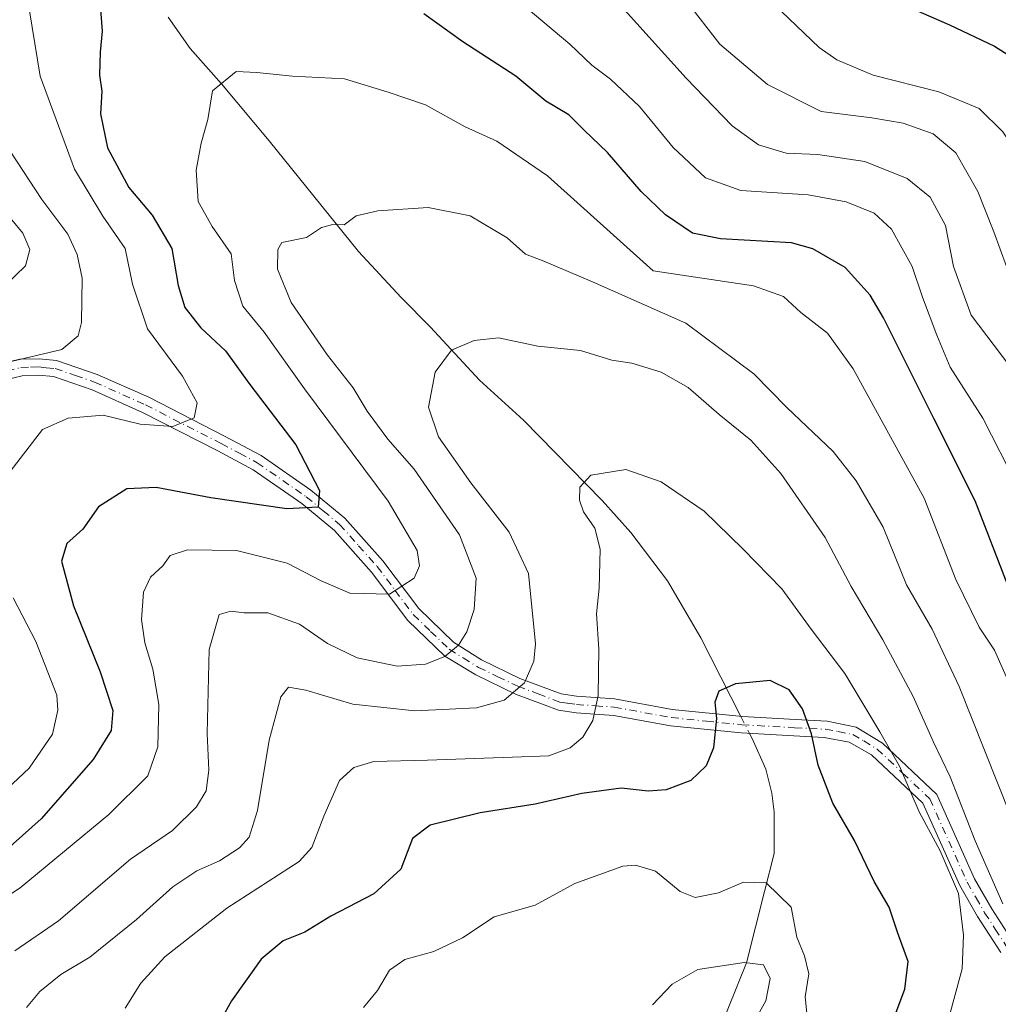
# Model space of a CAD drawing. Units: metres. Extents: x 651642 to 655101, y 4737037 to 4739429.
# Drawn here: x 651827 to 651999, y 4737652 to 4737825 of the extents above; entities that cross this region are included whole.
import ezdxf

# ---------------------------------------------------------------- set-up
doc = ezdxf.new("R2010")
doc.units = ezdxf.units.M
doc.header["$MEASUREMENT"] = 0
doc.linetypes.add('DGN Style 4', pattern=[2.6384748266838614, 1.318413404963828, -0.6592067024819142, 0.001648016756204785, -0.6592067024819142])
for name, color, linetype, lineweight in [('Camino Cxs', 7, 'Continuous', 0), ('Camino eje', 30, 'DGN Style 4', 13), ('Corriente natural lineal', 142, 'Continuous', 13), ('Corriente natural lineal oculto', 9, 'DGN Style 4', 13), ('Curva de nivel maestra', 30, 'Continuous', 30), ('Curva de nivel normal', 30, 'Continuous', 0)]:
    doc.layers.add(name, color=color, linetype=linetype, lineweight=lineweight)

# ---------------------------------------------------------------- blocks, each defined once
blk = doc.blocks.new('*U16')
at = {"layer": 'Camino Cxs', "color": 7, "linetype": 'Continuous', "lineweight": 0}
for points in [[(651822.0500999996, 4737764.110099999, 862.9906000000047), (651826.9801000003, 4737765.280099999, 862.5190000000002), (651830.3601000002, 4737765.360099999, 862.4118000000017), (651833.4401000004, 4737765.040100001, 862.3136999999989), (651840.5900999998, 4737762.600099999, 860.4308000000019), (651849.6801000005, 4737758.550100001, 859.4967999999935), (651863.0401, 4737751.690099999, 855.5501999999979), (651869.4801000003, 4737748.270099999, 854.7574000000022), (651878.2401000002, 4737742.190099999, 855.0334000000003), (651884.2301000003, 4737737.2401, 851.1774000000006), (651890.9600999998, 4737729.7301, 849.8448999999965), (651897.2701000003, 4737721.3101, 848.9475999999995), (651903.3800999997, 4737715.380100001, 844.0871999999945), (651908.3201000001, 4737712.300100001, 843.5286999999954), (651915.1201, 4737709.0101, 837.1554999999935), (651922.3701, 4737706.270099999, 834.2244999999967), (651925.0900999998, 4737705.850099999, 833.934500000003), (651931.8000999996, 4737705.390100001, 833.8147999999928), (651941.9401000004, 4737703.540100001, 839.1618000000017), (651954.3400999998, 4737702.270099999, 831.3850999999996), (651963.6801000005, 4737701.7601, 829.8671999999933), (651969.2600999996, 4737701.460100001, 832.6333000000013), (651974.4001000002, 4737700.4101, 832.773000000001), (651979.0100999996, 4737697.610099999, 832.3600000000006), (651988.5800999999, 4737688.530099999, 839.7516000000032), (651995.2500999998, 4737673.640100001, 835.9000999999989), (651998.2801000001, 4737668.380100001, 838.8392000000022), (652002.0301000001, 4737662.620100001, 840.5475000000006)], [(651999.9101, 4737660.6601, 840.0497000000032), (651995.7801000001, 4737667.020099999, 837.7449000000051), (651992.6501000002, 4737672.470100001, 833.2571999999927), (651986.1401000004, 4737687.020099999, 840.1886999999989), (651977.0800999999, 4737695.530099999, 833.5874999999943), (651973.1501000002, 4737697.780099999, 833.1009999999952), (651968.7401000002, 4737698.610099999, 833.1606999999932), (651963.3800999997, 4737698.870100001, 829.2060000000056), (651954.1001000004, 4737699.380100001, 831.1083000000073), (651941.6801000005, 4737700.6501, 837.4254999999977), (651931.6601, 4737702.4801, 833.1511000000029), (651925.0601000005, 4737702.940099999, 834.2614000000032), (651921.9301000005, 4737703.390100001, 834.7670999999973), (651914.3300999999, 4737706.2501, 836.6298999999999), (651907.3501000004, 4737709.600099999, 842.7880000000005), (651901.9101, 4737712.920100001, 846.1037999999972), (651895.3800999997, 4737719.200099999, 847.3454000000056), (651888.9600999998, 4737727.720100001, 848.3843999999954), (651882.4200999998, 4737735.0601, 850.4018000000069), (651876.6801000005, 4737739.8301, 853.9695999999967), (651868.1201, 4737745.770099999, 854.1912000000011), (651861.8601000002, 4737749.100099999, 855.4667999999948), (651848.6101000002, 4737755.9001, 859.8481999999932), (651839.6901000004, 4737759.870100001, 859.744399999996), (651832.9101, 4737762.190099999, 861.2226999999986), (651830.2801000001, 4737762.440099999, 861.4550000000017), (651827.3601000002, 4737762.350099999, 861.6854000000021), (651822.8901000004, 4737761.2601, 862.7464000000037)]]:
    blk.add_polyline3d(points, dxfattribs=at)

msp = doc.modelspace()

# ---------------------------------------------------------------- linework, layer by layer
at = {"layer": 'Camino Cxs', "color": 7, "linetype": 'Continuous', "lineweight": 0}
for points in [[(651822.0500999996, 4737764.110099999, 862.9906000000047), (651826.9801000003, 4737765.280099999, 862.5190000000002), (651830.3601000002, 4737765.360099999, 862.4118000000017), (651833.4401000004, 4737765.040100001, 862.3136999999989), (651840.5900999998, 4737762.600099999, 860.4308000000019), (651849.6801000005, 4737758.550100001, 859.4967999999935), (651863.0401, 4737751.690099999, 855.5501999999979), (651869.4801000003, 4737748.270099999, 854.7574000000022), (651878.2401000002, 4737742.190099999, 855.0334000000003), (651884.2301000003, 4737737.2401, 851.1774000000006), (651890.9600999998, 4737729.7301, 849.8448999999965), (651897.2701000003, 4737721.3101, 848.9475999999995), (651903.3800999997, 4737715.380100001, 844.0871999999945), (651908.3201000001, 4737712.300100001, 843.5286999999954), (651915.1201, 4737709.0101, 837.1554999999935), (651922.3701, 4737706.270099999, 834.2244999999967), (651925.0900999998, 4737705.850099999, 833.934500000003), (651931.8000999996, 4737705.390100001, 833.8147999999928), (651941.9401000004, 4737703.540100001, 839.1618000000017), (651954.3400999998, 4737702.270099999, 831.3850999999996), (651963.6801000005, 4737701.7601, 829.8671999999933), (651969.2600999996, 4737701.460100001, 832.6333000000013), (651974.4001000002, 4737700.4101, 832.773000000001), (651979.0100999996, 4737697.610099999, 832.3600000000006), (651988.5800999999, 4737688.530099999, 839.7516000000032), (651995.2500999998, 4737673.640100001, 835.9000999999989), (651998.2801000001, 4737668.380100001, 838.8392000000022), (652002.0301000001, 4737662.620100001, 840.5475000000006)], [(651999.9101, 4737660.6601, 840.0497000000032), (651995.7801000001, 4737667.020099999, 837.7449000000051), (651992.6501000002, 4737672.470100001, 833.2571999999927), (651986.1401000004, 4737687.020099999, 840.1886999999989), (651977.0800999999, 4737695.530099999, 833.5874999999943), (651973.1501000002, 4737697.780099999, 833.1009999999952), (651968.7401000002, 4737698.610099999, 833.1606999999932), (651963.3800999997, 4737698.870100001, 829.2060000000056), (651954.1001000004, 4737699.380100001, 831.1083000000073), (651941.6801000005, 4737700.6501, 837.4254999999977), (651931.6601, 4737702.4801, 833.1511000000029), (651925.0601000005, 4737702.940099999, 834.2614000000032), (651921.9301000005, 4737703.390100001, 834.7670999999973), (651914.3300999999, 4737706.2501, 836.6298999999999), (651907.3501000004, 4737709.600099999, 842.7880000000005), (651901.9101, 4737712.920100001, 846.1037999999972), (651895.3800999997, 4737719.200099999, 847.3454000000056), (651888.9600999998, 4737727.720100001, 848.3843999999954), (651882.4200999998, 4737735.0601, 850.4018000000069), (651876.6801000005, 4737739.8301, 853.9695999999967), (651868.1201, 4737745.770099999, 854.1912000000011), (651861.8601000002, 4737749.100099999, 855.4667999999948), (651848.6101000002, 4737755.9001, 859.8481999999932), (651839.6901000004, 4737759.870100001, 859.744399999996), (651832.9101, 4737762.190099999, 861.2226999999986), (651830.2801000001, 4737762.440099999, 861.4550000000017), (651827.3601000002, 4737762.350099999, 861.6854000000021), (651822.8901000004, 4737761.2601, 862.7464000000037)]]:
    msp.add_polyline3d(points, dxfattribs=at)
at = {"layer": 'Camino eje', "color": 30, "linetype": 'DGN Style 4', "lineweight": 13}
msp.add_polyline3d([(651824.7050999999, 4737763.2301, 862.3488000000071), (651827.1700999998, 4737763.815099999, 862.0794000000025), (651828.8601000002, 4737763.8551, 861.9747999999963), (651830.3201000001, 4737763.9001, 861.9253999999928), (651831.6350999996, 4737763.7751, 861.8236999999936), (651833.1750999996, 4737763.6151, 861.7296999999963), (651836.7500999998, 4737762.395099999, 861.1245999999956), (651840.1401000004, 4737761.235099999, 860.0656000000017), (651849.1451000003, 4737757.225099999, 859.5690999999933), (651862.4501, 4737750.395099999, 855.5390000000043), (651865.6700999998, 4737748.6851, 854.7638000000006), (651868.8000999996, 4737747.020099999, 854.5687000000034), (651877.4600999998, 4737741.0101, 854.6965000000055), (651880.4550999999, 4737738.5351, 852.6315999999933), (651883.3251, 4737736.1501, 850.8102000000072), (651886.6901000004, 4737732.395099999, 849.5093999999954), (651889.9600999998, 4737728.725099999, 849.1042000000016), (651893.1151000002, 4737724.515100001, 849.0795000000071), (651896.3251, 4737720.255100001, 848.0053999999947), (651899.3800999997, 4737717.290100001, 844.6217000000034), (651902.6451000003, 4737714.1501, 845.0225000000064), (651905.1151000002, 4737712.610099999, 845.1634000000049), (651907.8350999998, 4737710.950099999, 843.2244000000064), (651911.2351000002, 4737709.3051, 839.6036000000023), (651914.7251000004, 4737707.630100001, 836.9441999999982), (651918.3501000004, 4737706.2601, 835.1824000000051), (651922.1501000002, 4737704.8301, 834.5213999999978), (651923.5100999996, 4737704.620100001, 834.3445999999968), (651925.0751, 4737704.395099999, 834.0972000000039), (651928.4301000005, 4737704.165100001, 833.6328999999969), (651931.7301000003, 4737703.9351, 833.4709000000004), (651941.8101000005, 4737702.095100001, 838.7856999999932), (651948.0100999996, 4737701.460100001, 837.1441000000051), (651954.2200999996, 4737700.825099999, 831.2572999999975), (651963.5301000001, 4737700.315099999, 829.5535999999993), (651966.2100999998, 4737700.1851, 831.8225999999996), (651969.0000999998, 4737700.0351, 832.8991999999998), (651971.2050999999, 4737699.620100001, 832.905700000003), (651973.7751000002, 4737699.095100001, 832.8623999999982), (651975.7401000002, 4737697.970100001, 832.5890999999974), (651978.0450999998, 4737696.5701, 832.8176999999997), (651982.5751, 4737692.315099999, 834.1720999999961), (651987.3601000002, 4737687.7751, 840.3733000000066), (651990.6951000001, 4737680.3301, 840.7085999999982), (651993.9501, 4737673.0551, 834.6922999999952), (651995.5151000004, 4737670.3301, 836.2627000000067), (651997.0301000001, 4737667.700099999, 838.2765999999974), (651998.9051000001, 4737664.8201, 840.0898000000016), (652000.9700999996, 4737661.640100001, 840.4424)], dxfattribs=at)
at = {"layer": 'Corriente natural lineal', "color": 142, "linetype": 'Continuous', "lineweight": 13}
for points in [[(651853.1300999997, 4737825.590100001, 847.3460999999952), (651857.0000999998, 4737820.0601, 846.437300000005), (651862.4901000002, 4737813.8201, 845.2621000000073), (651870.9101, 4737803.7401, 843.1477000000014), (651886.6401000004, 4737784.270099999, 839.199099999998), (651894.1601, 4737776.130100001, 837.429099999994), (651899.3800999997, 4737770.940099999, 836.2369000000036), (651908.0100999996, 4737761.590100001, 833.8834000000061), (651915.7701000003, 4737754.5101, 832.5881999999983), (651929.6201, 4737740.370100001, 829.8423999999941), (651934.6801000005, 4737734.700099999, 829.1456999999937), (651941.1401000004, 4737726.170100001, 827.6637999999948), (651947.0000999998, 4737716.130100001, 826.1015000000043), (651954.0683000004, 4737702.297900001, 824.6352999999945)], [(651955.6015, 4737699.297599999, 824.3926999999967), (651956.0601000005, 4737698.4001, 824.3080000000047), (651958.4501, 4737693.0101, 823.7307000000002), (651959.5401, 4737688.7601, 823.3898000000045), (651959.9401000004, 4737685.5001, 823.0434999999999), (651959.9401000004, 4737678.130100001, 821.4697000000016), (651958.2500999998, 4737671.4101, 819.6208000000044), (651955.0498000003, 4737658.8716, 815.3855999999942), (651950.0621999997, 4737646.445599999, 812.808999999994), (651934.3300999999, 4737629.540100001, 810.6083000000073), (651927.8201000001, 4737615.720100001, 808.0250999999989)]]:
    msp.add_polyline3d(points, dxfattribs=at)
at = {"layer": 'Corriente natural lineal oculto', "color": 9, "linetype": 'DGN Style 4', "lineweight": 13, "extrusion": (0.0326794816243068, -0.06395007096123556, 0.9974178862968217), "elevation": -280848.3711511202, "flags": 128}
msp.add_lwpolyline([(2736406.099301794, 3912042.139707719), (2736406.099301794, 3912038.761637694)], dxfattribs=at)
at = {"layer": 'Curva de nivel maestra', "color": 30, "linetype": 'Continuous', "lineweight": 30, "flags": 128}
for points, elevation in [([(651841.0999999996, 4737827.670100001), (651841.5, 4737823.110099999), (651841.1200000001, 4737819.4101), (651841.0300000003, 4737815.3201), (651841.4100000003, 4737812.5101), (651841.1900000004, 4737808.5101), (651842.4000000004, 4737802.5101), (651846.1799999997, 4737795.530099999), (651850.2999999998, 4737790.640100001), (651853.7800000003, 4737784.800100001), (651854.8899999997, 4737778.2401), (651856.0499999998, 4737774.360099999), (651858.8700000001, 4737770.780099999), (651863.1900000004, 4737766.7301), (651867.5, 4737760.800100001), (651875.5899999999, 4737750.170100001), (651879.7599999999, 4737742.120100001), (651879.5599999997, 4737739.1601), (651874.0199999996, 4737738.920100001), (651860.6200000001, 4737740.8201), (651851.0199999996, 4737742.670100001), (651845.8200000003, 4737742.4101), (651840.8499999996, 4737739.270099999), (651838.0599999997, 4737735.280099999), (651835.2599999999, 4737732.800100001), (651834.3300000001, 4737729.6601), (651836.4000000004, 4737721.800100001), (651841.1500000004, 4737710.1801), (651843.3700000001, 4737703.370100001), (651843.0599999997, 4737699.8301), (651839.9000000004, 4737694.690099999), (651830.7100000001, 4737684.2601), (651822.4699999997, 4737676.880100001)], 850), ([(651983.9500000002, 4737827.190099999), (651990.8399999999, 4737824.2301), (651998.7999999998, 4737820.460100001), (652008.2400000002, 4737814.460100001), (652014.6600000003, 4737810.140100001), (652021.8099999997, 4737807.4901), (652028.1399999997, 4737807.6801), (652033.75, 4737811.100099999), (652037.6399999997, 4737812.770099999), (652040.9800000006, 4737815.780099999), (652045.3099999997, 4737822.350099999), (652048.4199999999, 4737827.8301)], 875), ([(652001.1900000004, 4737725.280099999), (651995.3899999997, 4737740.280099999), (651988.0599999997, 4737754.8201), (651979.2100000001, 4737772.5801), (651976.8399999999, 4737776.5601), (651972.4500000002, 4737781.450099999), (651966.7300000006, 4737784.7401), (651962.9600000001, 4737785.770099999), (651950.4800000006, 4737786.460100001), (651945.54, 4737787.460100001), (651940.7599999999, 4737790.690099999), (651936.5, 4737794.8301), (651930.5700000003, 4737801.720100001), (651926.4600000001, 4737805.630100001), (651923.7199999997, 4737808.340100001), (651919.6699999999, 4737810.7301), (651914.3700000001, 4737815.1801), (651905.0599999997, 4737821.210100001), (651898.1500000004, 4737826.140100001)], 850), ([(651980.2199999997, 4737646.860099999), (651982.9500000002, 4737654.200099999), (651983.5800000001, 4737659.090100001), (651981.7599999999, 4737664.0801), (651980.1900000004, 4737668.6601), (651977.5499999998, 4737673.190099999), (651974.0800000001, 4737680.420100001), (651970.2800000003, 4737686.9901), (651967.6799999997, 4737693.7301), (651966.4900000002, 4737699.200099999), (651964.9299999997, 4737703.640100001), (651962.5700000003, 4737706.9901), (651959.2100000001, 4737708.640100001), (651953.1100000005, 4737708.0701), (651950.2000000002, 4737706.7301), (651949.4800000006, 4737704.8201), (651949.75, 4737701.940099999), (651949.2599999999, 4737696.770099999), (651947.9400000004, 4737693.5601), (651945.2400000002, 4737691.0101), (651940.8899999997, 4737689.350099999), (651937.7199999997, 4737689.130100001), (651932.9500000002, 4737689.6601), (651926.04, 4737688.700099999), (651917.8200000003, 4737686.8301), (651908.0999999996, 4737685.290100001), (651899.2800000003, 4737683.110099999), (651896.1799999997, 4737680.7601), (651894.1399999997, 4737675.370100001), (651889.3399999999, 4737671.020099999), (651881.79, 4737667.090100001), (651877.2100000001, 4737664.290100001), (651873.3600000005, 4737662.710100001), (651869.4800000006, 4737659.520099999), (651864.2599999999, 4737652.190099999), (651862.4800000006, 4737648.860099999)], 825)]:
    msp.add_lwpolyline(points, dxfattribs=dict(at, elevation=elevation))
at = {"layer": 'Curva de nivel normal', "color": 30, "linetype": 'Continuous', "lineweight": 0, "flags": 128}
for points, elevation in [([(652002.7699999996, 4737742.9901), (651996.7400000002, 4737754.880100001), (651990.9699999997, 4737763.850099999), (651988.5800000001, 4737769.520099999), (651986.0999999996, 4737776.1801), (651984.2400000002, 4737781.590100001), (651980.5999999996, 4737788.190099999), (651977.54, 4737791.0001), (651972.6399999997, 4737793.0101), (651965.9000000004, 4737794.2501), (651954.0599999997, 4737795.020099999), (651947.8099999997, 4737797.220100001), (651942.1399999997, 4737802.610099999), (651936.2199999997, 4737809.800100001), (651931.0599999997, 4737814.6601), (651927.7800000003, 4737817.130100001), (651923.9100000003, 4737820.8101), (651908.1600000003, 4737834.0601)], 855), ([(651827.7300000006, 4737832.5101), (651830.5599999997, 4737815.170100001), (651836.6200000001, 4737798.7401), (651841.5999999996, 4737790.470100001), (651845.5199999996, 4737784.8101), (651846.8300000001, 4737778.520099999), (651849.4900000002, 4737770.610099999), (651855.6299999999, 4737762.280099999), (651858.2100000001, 4737757.550100001), (651857.7000000002, 4737754.940099999), (651853.9500000002, 4737753.390100001), (651848.1799999997, 4737753.800100001), (651841.6500000004, 4737755.4001), (651835.4800000006, 4737754.9001), (651830.9400000004, 4737752.850099999), (651824.6699999999, 4737744.710100001)], 855), ([(651957.1900000004, 4737830.5101), (651967.8399999999, 4737820.220100001), (651970.9900000002, 4737818.020099999), (651977.4000000004, 4737815.3101), (651988.9500000002, 4737812.390100001), (651996.0899999999, 4737809.4901), (652000.2599999999, 4737805.370100001), (652006.4199999999, 4737796.220100001), (652012.5099999999, 4737788.9101), (652019.4600000001, 4737783.690099999), (652023.9699999997, 4737781.690099999), (652027.1200000001, 4737781.970100001), (652030.1399999997, 4737782.7601), (652033.1399999997, 4737782.0801), (652036.3099999997, 4737782.4001), (652040.9800000006, 4737787.0601), (652049.1799999997, 4737802.020099999), (652057.3099999997, 4737821.0001), (652061.9000000004, 4737829.5801)], 870), ([(651931.3499999996, 4737829.300100001), (651944.4299999997, 4737814.800100001), (651952.5099999999, 4737806.4101), (651957.1600000003, 4737803.0601), (651962.0700000003, 4737801.590100001), (651967.6399999997, 4737801.370100001), (651975.9299999997, 4737800.130100001), (651983.3700000001, 4737797.100099999), (651987.4600000001, 4737793.840100001), (651990.1200000001, 4737788.8201), (651991.5700000003, 4737781.600099999), (651994.6500000004, 4737773.020099999), (652001.4800000006, 4737764.020099999)], 860), ([(651944.4299999997, 4737828.470100001), (651950.3399999999, 4737820.790100001), (651958.7699999996, 4737813.6801), (651968.2300000006, 4737808.960100001), (651977.1699999999, 4737807.790100001), (651982.6500000004, 4737806.860099999), (651987.9699999997, 4737805.0001), (651991.9500000002, 4737801.6501), (651995.8099999997, 4737794.840100001), (651998.6699999999, 4737787.700099999), (652000.8899999997, 4737781.590100001)], 865), ([(651815.0899999999, 4737664.3201), (651827.0300000003, 4737672.0601), (651842.6299999999, 4737684.9801), (651849.5199999996, 4737691.840100001), (651851.3200000003, 4737696.960100001), (651851.4500000002, 4737704.4101), (651850.3899999997, 4737710.620100001), (651848.9800000006, 4737715.290100001), (651848.4400000004, 4737719.380100001), (651848.7699999996, 4737724.210100001), (651849.9800000006, 4737726.850099999), (651852.1699999999, 4737728.850099999), (651853.4400000004, 4737730.6801), (651856.5099999999, 4737731.690099999), (651865.1500000004, 4737731.520099999), (651874.0999999996, 4737729.3201), (651880.0899999999, 4737726.200099999), (651885.1600000003, 4737724.040100001), (651892.1500000004, 4737723.8201), (651896.4600000001, 4737726.6801), (651897.4199999999, 4737728.850099999), (651897.0199999996, 4737731.520099999), (651891.9199999999, 4737740.2501), (651877.1600000003, 4737760.0701), (651870.0199999996, 4737770.050100001), (651866.25, 4737774.610099999), (651864.79, 4737779.1501), (651864.2300000006, 4737783.860099999), (651860.8499999996, 4737788.640100001), (651858.4000000004, 4737793.090100001), (651858.04, 4737798.600099999), (651858.9400000004, 4737803.340100001), (651860.1200000001, 4737807.520099999), (651860.9299999997, 4737812.5701), (651865.0999999996, 4737815.9801), (651868.7599999999, 4737815.780099999), (651875, 4737815.170100001), (651884.1699999999, 4737814.720100001), (651891.9000000004, 4737812.340100001), (651898.4800000006, 4737810.0801), (651905.4800000006, 4737806.210100001), (651911.0599999997, 4737803.700099999), (651919.9900000002, 4737797.600099999), (651938.5999999996, 4737780.840100001), (651956.2999999998, 4737778.220100001), (651961.5899999999, 4737776.3201), (651964.6600000003, 4737773.4801), (651969.3499999996, 4737769.840100001), (651973.8799999999, 4737763.590100001), (651986.3600000005, 4737740.770099999), (651991.9500000002, 4737726.440099999), (651996.0499999998, 4737718.0601), (651998.7800000003, 4737713.960100001), (652001.9400000004, 4737706.8301)], 845), ([(651825.4500000002, 4737764.840100001), (651834.3399999999, 4737767.0001), (651837.2599999999, 4737769.370100001), (651837.8399999999, 4737771.7601), (651837.9500000002, 4737779.540100001), (651837.0999999996, 4737783.720100001), (651835.4299999997, 4737787.3101), (651830.8200000003, 4737793.450099999), (651825.3799999999, 4737801.7401)], 860), ([(651824.4800000006, 4737778.380100001), (651827.9500000002, 4737781.720100001), (651828.7100000001, 4737784.620100001), (651827.5199999996, 4737787.5101), (651823.6100000005, 4737792.170100001)], 865), ([(651826.0700000003, 4737660.9901), (651833.7999999998, 4737666.290100001), (651846.4800000006, 4737677.120100001), (651853.9000000004, 4737682.190099999), (651858.1299999999, 4737686.340100001), (651859.8200000003, 4737689.1801), (651860.29, 4737692.800100001), (651860, 4737699.3101), (651860.3600000005, 4737714.0701), (651862.1299999999, 4737720.2401), (651864.1500000004, 4737720.880100001), (651866.5199999996, 4737720.550100001), (651870.6799999997, 4737720.5601), (651876.2800000003, 4737718.550100001), (651881.1799999997, 4737715.130100001), (651886.4400000004, 4737712.640100001), (651893.4800000006, 4737711.1801), (651898.4500000002, 4737711.4801), (651901.9100000003, 4737712.880100001), (651904.2999999998, 4737714.840100001), (651905.7699999996, 4737717.1801), (651907.0800000001, 4737721.130100001), (651907.4299999997, 4737726.6501), (651904.4900000002, 4737734.3101), (651896.4800000006, 4737745.870100001), (651891.8200000003, 4737751.1801), (651888.2199999997, 4737756.120100001), (651885.7100000001, 4737760.2401), (651881.2199999997, 4737765.9801), (651874.8200000003, 4737775.2401), (651872.3799999999, 4737781.130100001), (651872.4400000004, 4737784.610099999), (651873.1399999997, 4737785.8301), (651877.4800000006, 4737786.710100001), (651880.1500000004, 4737788.470100001), (651882.1500000004, 4737789.0001), (651884.1500000004, 4737788.9301), (651886.2400000002, 4737790.5701), (651890.0800000001, 4737791.450099999), (651898.9199999999, 4737792.0001), (651906.3300000001, 4737790.5601), (651912.8399999999, 4737786.6601), (651916.1200000001, 4737783.8101), (651919.3600000005, 4737782.540100001), (651927.9000000004, 4737778.880100001), (651944.3499999996, 4737771.620100001), (651956.3600000005, 4737762.690099999), (651962.1399999997, 4737756.770099999), (651970.3499999996, 4737748.9801), (651974.3700000001, 4737743.840100001), (651979.1399999997, 4737735.6601), (651983.2599999999, 4737725.4801), (651987.7699999996, 4737717.6801), (651992.5499999998, 4737707.5601), (652001.5999999996, 4737684.8101)], 840), ([(651828.1500000004, 4737651.0101), (651830.5199999996, 4737653.8201), (651834.1799999997, 4737656.790100001), (651839.2800000003, 4737659.880100001), (651847.5499999998, 4737666.520099999), (651853.9600000001, 4737672.2601), (651858.1900000004, 4737675.100099999), (651862.1500000004, 4737676.840100001), (651865.6799999997, 4737679.110099999), (651867.3700000001, 4737681.030099999), (651868.8799999999, 4737685.710100001), (651870.9199999999, 4737698.110099999), (651872.9900000002, 4737705.770099999), (651874.3300000001, 4737707.460100001), (651877.3600000005, 4737706.9301), (651885.6799999997, 4737704.4801), (651896.5899999999, 4737703.290100001), (651907.4400000004, 4737703.800100001), (651912.3200000003, 4737705.1601), (651915.9000000004, 4737708.220100001), (651917.5700000003, 4737712.0101), (651917.8899999997, 4737715.0801), (651916.6299999999, 4737727.5101), (651913.25, 4737734.770099999), (651906.4500000002, 4737743.5001), (651900.7699999996, 4737751.600099999), (651898.9900000002, 4737756.800100001), (651900.2000000002, 4737762.9801), (651903.0700000003, 4737766.850099999), (651907.0499999998, 4737768.590100001), (651911.3300000001, 4737769.040100001), (651918.25, 4737767.5801), (651925.7800000003, 4737766.780099999), (651931.3399999999, 4737765.100099999), (651934.8499999996, 4737764.550100001), (651940.0300000003, 4737763.0001), (651944.7800000003, 4737760.300100001), (651950.2100000001, 4737755.5101), (651955.7999999998, 4737750.9801), (651961.1100000005, 4737745.130100001), (651968.9299999997, 4737733.8301), (651973.5300000003, 4737725.200099999), (651979.0999999996, 4737715.8101), (651984.4100000003, 4737705.780099999), (651988.0300000003, 4737697.7401), (651990.9500000002, 4737691.6601), (651995.3399999999, 4737680.380100001), (652000.2199999997, 4737669.2601)], 835.0000000000001), ([(651845.5300000003, 4737650.850099999), (651848.2999999998, 4737655.290100001), (651852.5, 4737659.940099999), (651863.4299999997, 4737668.520099999), (651876.2199999997, 4737676.710100001), (651878.4299999997, 4737679.220100001), (651880.5599999997, 4737684.710100001), (651883.3300000001, 4737690.9901), (651885.8200000003, 4737693.280099999), (651889.3399999999, 4737694.360099999), (651898.8200000003, 4737694.5601), (651913.8200000003, 4737695.140100001), (651920.1900000004, 4737695.340100001), (651923.9600000001, 4737696.780099999), (651926.1900000004, 4737698.620100001), (651927.9699999997, 4737701.5801), (651928.9199999999, 4737705.970100001), (651929.0199999996, 4737714.1801), (651928.6200000001, 4737720.360099999), (651929.0999999996, 4737724.890100001), (651929.25, 4737731.780099999), (651928.3399999999, 4737735.5001), (651926.3300000001, 4737738.360099999), (651925.5899999999, 4737740.4001), (651925.6799999997, 4737742.7401), (651927.5999999996, 4737744.800100001), (651933.7599999999, 4737745.850099999), (651940.0099999999, 4737743.6601), (651947.5999999996, 4737738.4901), (651954.4100000003, 4737731.860099999), (651961.3099999997, 4737724.8101), (651966.4400000004, 4737717.6601), (651972.3799999999, 4737709.870100001), (651978.5300000003, 4737699.5701), (651982.0300000003, 4737693.520099999), (651985.4800000006, 4737685.470100001), (651989.2199999997, 4737678.620100001), (651992.4000000004, 4737671.0601), (651993.2999999998, 4737663.7301), (651993.0899999999, 4737657.800100001), (651990.6799999997, 4737648.9101)], 830), ([(651825.7800000003, 4737723.190099999), (651829.7999999998, 4737715.5001), (651833.4800000006, 4737706.050100001), (651833.6900000004, 4737703.380100001), (651832.7199999997, 4737699.1801), (651828.6100000005, 4737693.190099999), (651821.7100000001, 4737686.7501)], 855), ([(651887.5599999997, 4737651.0001), (651890, 4737653.960100001), (651892.1500000004, 4737657.5701), (651894.8200000003, 4737659.450099999), (651899.9400000004, 4737660.870100001), (651904.9699999997, 4737663.290100001), (651910.5999999996, 4737666.940099999), (651917.8200000003, 4737669.020099999), (651924.8200000003, 4737672.850099999), (651933.2800000003, 4737675.920100001), (651935.5, 4737676.100099999), (651939, 4737675.0101), (651943.3899999997, 4737671.4301), (651945.9800000006, 4737670.370100001), (651950.1200000001, 4737671.210100001), (651954.5300000003, 4737673.0801), (651958.54, 4737672.950099999), (651962.9199999999, 4737668.6801), (651963.9199999999, 4737663.4001), (651965.2800000003, 4737660.090100001), (651966.0199999996, 4737656.9301), (651965.3799999999, 4737652.890100001), (651965.8099999997, 4737648.8101)], 820), ([(651938.4800000006, 4737651.460100001), (651941.9800000006, 4737655.110099999), (651946.4900000002, 4737657.700099999), (651954.6399999997, 4737658.920100001), (651958.0300000003, 4737658.520099999), (651959.2400000002, 4737656.100099999), (651958.4500000002, 4737652.1801), (651954.5999999996, 4737645.2301)], 815)]:
    msp.add_lwpolyline(points, dxfattribs=dict(at, elevation=elevation))

# ---------------------------------------------------------------- block references
at = {"layer": 'Camino Cxs', "color": 7, "linetype": 'Continuous', "lineweight": 0}
msp.add_blockref('*U16', (0, 0), dxfattribs=at)

doc.saveas('drawing.dxf')
